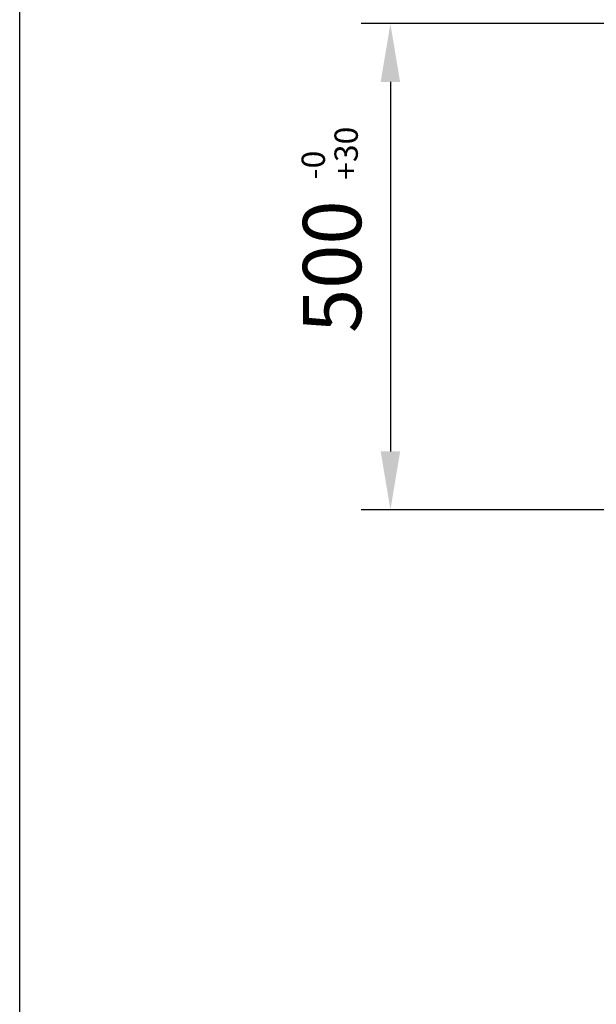
# Model space of a CAD drawing. Extents: x -16924 to -5980, y -40834 to -17274.
# Drawn here: x -15763 to -15170, y -20248 to -19235 of the extents above; entities that cross this region are included whole.
import ezdxf

# ---------------------------------------------------------------- set-up
doc = ezdxf.new("R2010")
doc.units = 0
doc.header["$LTSCALE"] = 3.75
doc.header["$MEASUREMENT"] = 0
doc.layers.add('1', color=7, linetype='Continuous')
doc.layers.add('D-STR-HTXT', color=7, linetype='Continuous')
doc.styles.get("Standard").update_dxf_attribs({"font": 'romans.shx', "bigfont": 'bigfont.shx'})
doc.styles.add('TYTLE 120', font='romans.shx', dxfattribs={"height": 120, "bigfont": 'bigfont.shx'})
doc.dimstyles.get("Standard").update_dxf_attribs({"dimtxt": 0.18, "dimasz": 0.18, "dimexe": 0.18, "dimexo": 0.0625, "dimgap": 0.09, "dimtad": 0, "dimtih": 1, "dimtoh": 1, "dimdec": 4, "dimzin": 0, "dimdsep": 46, "dimtxsty": 'Standard', "dimcen": 0.09, "dimadec": 0, "dimazin": 0, "dimtfac": 1, "dimtdec": 4, "dimtofl": 0, "dimtmove": 0, "dimatfit": 0, "dimfxl": 1, "dimtolj": 1, "dimtzin": 0, "dimarcsym": 0})

# ---------------------------------------------------------------- blocks, each defined once
blk = doc.blocks.new('*D59')
at = {"layer": '1', "color": 0, "linetype": 'Continuous'}
for p, q in [((-15014.1, -19239.4), (-15411.7, -19239.4)), ((-15381.7, -19299.4), (-15381.7, -19679.4)), ((-15014.1, -19739.4), (-15411.7, -19739.4))]:
    blk.add_line(p, q, dxfattribs=at)
at = {"layer": '1', "color": 0, "linetype": 'Continuous', "lineweight": 0}
for points in [[(-15391.7, -19299.4), (-15371.7, -19299.4), (-15381.7, -19239.4)], [(-15391.7, -19679.4), (-15371.7, -19679.4), (-15381.7, -19739.4)]]:
    blk.add_solid(points, dxfattribs=at)
at = {"layer": 'Defpoints', "color": 0, "linetype": 'Continuous', "lineweight": 0}
for p in [(-14984.1, -19239.4), (-15381.7, -19739.4), (-14984.1, -19739.4)]:
    blk.add_point(p, dxfattribs=at)
at = {"layer": '1', "color": 0, "linetype": 'Continuous', "insert": (-15441.7, -19489.4), "char_height": 60, "attachment_point": 5, "rotation": 90}
blk.add_mtext('\\A1;500', dxfattribs=at)

msp = doc.modelspace()

# ---------------------------------------------------------------- linework, layer by layer
at = {"linetype": 'Continuous'}
msp.add_line((-15763, -23217.86), (-15763, -17277.86), dxfattribs=at)
msp.add_line((-15763, -23217.86), (-15763, -17277.86), dxfattribs=at)

# ---------------------------------------------------------------- texts
at = {"layer": 'D-STR-HTXT', "style": 'TYTLE 120'}
for s, p in [('+30', (-15415.23, -19399.97)), ('-0', (-15449.06, -19399.66))]:
    msp.add_text(s, height=24, rotation=90, dxfattribs=at).set_placement(p)

# ---------------------------------------------------------------- dimensions: what is measured, and where the dimension line sits
at = {"layer": '1', "color": 7, "linetype": 'Continuous'}
dim = msp.add_linear_dim(base=(-15381.65, -19739.44), p1=(-14984.13, -19239.44), p2=(-14984.13, -19739.44), angle=90, dimstyle='Standard', override={"dimscale": 15, "dimtxt": 4, "dimasz": 4, "dimexe": 2, "dimexo": 2, "dimgap": 2, "dimtad": 3, "dimtih": 0, "dimtoh": 0, "dimdec": 0, "dimdsep": 0, "dimtfac": 0.5, "dimtdec": 0, "dimtofl": 1, "dimatfit": 3, "dimtvp": 0.7, "dimlwd": -1, "dimlwe": -1}, dxfattribs=at)
dim.commit()
dim.dimension.update_dxf_attribs({"geometry": '*D59', "text_midpoint": (-15441.65, -19489.44)})

doc.saveas('drawing.dxf')
